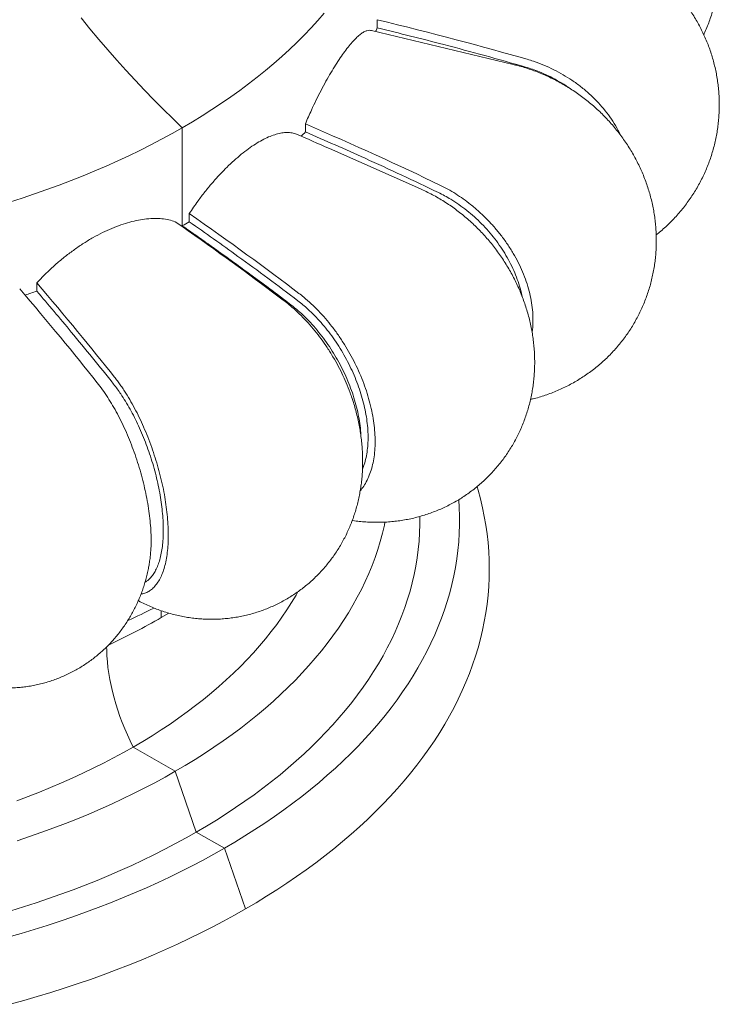
# Model space of a CAD drawing. Units: inches. Extents: x -3233 to 6088, y 0 to 2208.
# Drawn here: x -2336 to -2301, y 1824 to 1874 of the extents above; entities that cross this region are included whole.
import ezdxf

# ---------------------------------------------------------------- set-up
doc = ezdxf.new("R2010")
doc.units = ezdxf.units.IN
doc.header["$LTSCALE"] = 0.5
doc.header["$MEASUREMENT"] = 0
doc.layers.add('CROWN', color=194, linetype='Continuous')

msp = doc.modelspace()

# ---------------------------------------------------------------- linework, layer by layer
at = {"layer": 'CROWN', "linetype": 'Continuous', "lineweight": 15}
for p, q in [((-2318.3888056, 1873.313366), (-2318.3888056, 1873.7241951)), ((-2311.5346885, 1871.4682114), (-2318.6876832, 1873.1786376)), ((-2328.2207104, 1868.2757717), (-2328.2207104, 1863.3293973)), ((-2322.0141481, 1868.0638397), (-2322.0141481, 1868.4746688)), ((-2316.2012357, 1865.1872836), (-2320.7986919, 1867.2238119)), ((-2327.8695133, 1863.5348595), (-2327.8695133, 1863.9456886)), ((-2328.2529739, 1863.3107949), (-2328.2207104, 1863.3293973)), ((-2335.5558691, 1860.0350695), (-2335.5558691, 1860.4458986)), ((-2323.1345929, 1859.5855039), (-2323.6687954, 1859.987404)), ((-2329.2813707, 1843.5753115), (-2329.2813707, 1843.9171591)), ((-2329.2813707, 1843.5753115), (-2328.9059662, 1843.7952714)), ((-2328.5742627, 1835.8182391), (-2330.6955833, 1837.0428514)), ((-2327.5136025, 1832.7563105), (-2328.5742627, 1835.8182391)), ((-2326.0993898, 1831.939903), (-2327.5136025, 1832.7563105)), ((-2325.0387296, 1828.8779743), (-2326.0993898, 1831.939903))]:
    msp.add_line(p, q, dxfattribs=at)
at = {"layer": 'CROWN', "linetype": 'Continuous', "lineweight": 15, "flags": 128}
for points in [[(-2328.2207104, 1868.2757717), (-2327.7115064, 1868.575486), (-2327.2124649, 1868.8808438), (-2326.7237744, 1869.1917305), (-2326.2456178, 1869.5080291), (-2325.7781767, 1869.8296214), (-2325.3216272, 1870.1563865), (-2324.8761381, 1870.4882001), (-2324.4418796, 1870.8249392), (-2324.0190119, 1871.1664747), (-2323.6076972, 1871.5126805), (-2323.2080895, 1871.8634257), (-2322.8203393, 1872.2185791), (-2322.444591, 1872.5780057), (-2322.0809857, 1872.9415705), (-2321.7296627, 1873.3091375), (-2321.3907514, 1873.6805686), (-2321.0643796, 1874.0557231)], [(-2328.2207104, 1868.2757717), (-2328.7030429, 1868.7363059), (-2329.1821829, 1869.205919), (-2329.6579445, 1869.6844194), (-2330.1301435, 1870.1716241), (-2330.5985958, 1870.6673464), (-2331.0631238, 1871.1713956), (-2331.5235449, 1871.6835743), (-2331.9796816, 1872.2036843), (-2332.4313598, 1872.7315253), (-2332.8784018, 1873.2668953), (-2333.3206367, 1873.8095881)], [(-2333.3206367, 1873.8095881), (-2332.8784018, 1873.2668953), (-2332.4313598, 1872.7315253), (-2331.9796816, 1872.2036843), (-2331.5235449, 1871.6835743), (-2331.0631238, 1871.1713956), (-2330.5985958, 1870.6673464), (-2330.1301435, 1870.1716241), (-2329.6579445, 1869.6844194), (-2329.1821829, 1869.205919), (-2328.7030429, 1868.7363059), (-2328.2207104, 1868.2757717)], [(-2336.9397003, 1864.5285696), (-2336.3029867, 1864.7313841), (-2335.6732058, 1864.941289), (-2335.0505931, 1865.1582038), (-2334.4353827, 1865.3820473), (-2333.8278085, 1865.6127359), (-2333.2280974, 1865.8501828), (-2332.6364764, 1866.0942991), (-2332.053164, 1866.3449912), (-2331.4783837, 1866.6021666), (-2330.9123486, 1866.865727), (-2330.3552741, 1867.135575), (-2329.8073695, 1867.4116089), (-2329.2688395, 1867.693724), (-2328.739887, 1867.9818145), (-2328.2207104, 1868.2757717)], [(-2325.0387296, 1828.8779743), (-2324.5012694, 1829.1939641), (-2323.9738932, 1829.5155661), (-2323.4567815, 1829.8426761), (-2322.9501053, 1830.175184), (-2322.4540355, 1830.5129795), (-2321.9687322, 1830.8559472), (-2321.4943621, 1831.2039756), (-2321.031082, 1831.5569474), (-2320.5790442, 1831.9147439), (-2320.1384043, 1832.2772485), (-2319.7093045, 1832.644337), (-2319.2918923, 1833.0158898), (-2318.8863052, 1833.3917814), (-2318.4926752, 1833.7718859), (-2318.1111392, 1834.1560783), (-2317.7418216, 1834.5442293), (-2317.3848428, 1834.936208), (-2317.0403296, 1835.3318876), (-2316.7083867, 1835.7311311), (-2316.3891343, 1836.1338097), (-2316.0826752, 1836.5397873), (-2315.78911, 1836.9489274), (-2315.5085373, 1837.3610946), (-2315.2410525, 1837.7761512), (-2314.9867427, 1838.193959), (-2314.7456959, 1838.614379), (-2314.5179884, 1839.0372694), (-2314.3036999, 1839.4624904), (-2314.1028984, 1839.8899012), (-2313.9156535, 1840.3193562), (-2313.7420268, 1840.7507145), (-2313.5820762, 1841.1838315), (-2313.4358565, 1841.6185627), (-2313.3034142, 1842.0547623), (-2313.1847923, 1842.4922866), (-2313.0800342, 1842.9309883), (-2312.9891729, 1843.3707216), (-2312.9122383, 1843.8113391), (-2312.8492586, 1844.2526941), (-2312.8002521, 1844.6946402), (-2312.7652337, 1845.1370288), (-2312.7442201, 1845.5797125), (-2312.7372127, 1846.0225447), (-2312.7442201, 1846.4653768), (-2312.7652337, 1846.9080605), (-2312.8002521, 1847.3504491), (-2312.8492586, 1847.7923952), (-2312.9122383, 1848.2337503), (-2312.9891729, 1848.6743677), (-2313.0800342, 1849.114101), (-2313.1847923, 1849.5528027), (-2313.3034142, 1849.9903271), (-2313.3563217, 1850.1702576)], [(-2326.0993898, 1831.939903), (-2325.5750826, 1832.2482231), (-2325.060736, 1832.5620848), (-2324.5565244, 1832.88138), (-2324.0626181, 1833.2059987), (-2323.5791875, 1833.535831), (-2323.1063996, 1833.8707652), (-2322.6444106, 1834.2106844), (-2322.1933809, 1834.555473), (-2321.7534686, 1834.9050167), (-2321.3248161, 1835.2591911), (-2320.9075743, 1835.6178785), (-2320.5018885, 1835.9809567), (-2320.1078926, 1836.3483004), (-2319.7257219, 1836.7197838), (-2319.3555083, 1837.0952808), (-2318.9973762, 1837.4746621), (-2318.6514502, 1837.8578003), (-2318.3178471, 1838.2445627), (-2317.9966814, 1838.6348182), (-2317.6880628, 1839.0284325), (-2317.3920965, 1839.4252722), (-2317.1088821, 1839.8252011), (-2316.8385192, 1840.2280832), (-2316.5810991, 1840.6337816), (-2316.3367087, 1841.0421559), (-2316.1054304, 1841.4530667), (-2315.8873478, 1841.8663757), (-2315.6825291, 1842.28194), (-2315.4910496, 1842.6996184), (-2315.3129742, 1843.1192683), (-2315.1483593, 1843.5407458), (-2314.9972661, 1843.9639082), (-2314.8597413, 1844.3886101), (-2314.7358379, 1844.8147057), (-2314.6255907, 1845.2420503), (-2314.5290462, 1845.6704986), (-2314.4462293, 1846.0999037), (-2314.3771732, 1846.5301183), (-2314.321901, 1846.9609967), (-2314.2804279, 1847.3923905), (-2314.2527736, 1847.824154), (-2314.2389431, 1848.2561388), (-2314.2389431, 1848.6881955), (-2314.2527736, 1849.1201803), (-2314.277773, 1849.5182522)], [(-2327.5136025, 1832.7563105), (-2327.0032944, 1833.0565337), (-2326.5029212, 1833.362279), (-2326.0126571, 1833.6734343), (-2325.5326832, 1833.9898912), (-2325.0631671, 1834.3115338), (-2324.604281, 1834.6382492), (-2324.1561849, 1834.9699183), (-2323.7190441, 1835.3064246), (-2323.2930112, 1835.6476455), (-2322.8782385, 1835.9934586), (-2322.4748795, 1836.3437427), (-2322.0830735, 1836.6983695), (-2321.7029621, 1837.0572133), (-2321.3346836, 1837.4201461), (-2320.9783669, 1837.7870363), (-2320.6341433, 1838.1577542), (-2320.3021323, 1838.5321659), (-2319.9824551, 1838.9101381), (-2319.6752253, 1839.2915344), (-2319.3805525, 1839.6762186), (-2319.0985419, 1840.0640535), (-2318.8292982, 1840.4549), (-2318.5729127, 1840.8486173), (-2318.3294814, 1841.2450656), (-2318.0990892, 1841.6441022), (-2317.881818, 1842.0455839), (-2317.6777468, 1842.4493674), (-2317.4869493, 1842.8553086), (-2317.3094937, 1843.263261), (-2317.1454429, 1843.6730788), (-2316.9948542, 1844.0846161), (-2316.8577857, 1844.4977244), (-2316.7342821, 1844.9122571), (-2316.6243884, 1845.3280638), (-2316.5281475, 1845.744997), (-2316.4455911, 1846.1629063), (-2316.3767474, 1846.5816432), (-2316.3216429, 1847.0010564), (-2316.2802992, 1847.4209974), (-2316.2527262, 1847.8413149), (-2316.2389372, 1848.2618575), (-2316.2388011, 1848.674028)], [(-2328.5742627, 1835.8182391), (-2328.0718482, 1836.1139573), (-2327.5794608, 1836.4152438), (-2327.0972866, 1836.7219856), (-2326.6255059, 1837.0340671), (-2326.1642976, 1837.3513715), (-2325.7138352, 1837.6737797), (-2325.2742865, 1838.0011697), (-2324.8458165, 1838.3334176), (-2324.4285888, 1838.6704002), (-2324.0227582, 1839.0119899), (-2323.628479, 1839.3580592), (-2323.2458972, 1839.708476), (-2322.8751588, 1840.06311), (-2322.5164025, 1840.4218276), (-2322.169762, 1840.7844939), (-2321.8353708, 1841.1509726), (-2321.5133523, 1841.5211254), (-2321.2038268, 1841.8948139), (-2320.9069114, 1842.2718957), (-2320.6227188, 1842.6522311), (-2320.3513562, 1843.0356777), (-2320.092923, 1843.4220882), (-2319.8475196, 1843.8113201), (-2319.6152366, 1844.2032255), (-2319.3961609, 1844.5976565), (-2319.1903756, 1844.9944674), (-2318.9979578, 1845.3935064), (-2318.8189822, 1845.7946251), (-2318.6535102, 1846.197671), (-2318.5016123, 1846.6024943), (-2318.3633391, 1847.0089413), (-2318.2387421, 1847.4168596), (-2318.1278743, 1847.826096), (-2318.0307723, 1848.2364972), (-2317.9988419, 1848.3861885)], [(-2330.6955833, 1837.0428514), (-2330.2163308, 1837.3251467), (-2329.7470232, 1837.6129563), (-2329.2878484, 1837.9061622), (-2328.8389958, 1838.2046474), (-2328.4006449, 1838.5082891), (-2327.9729761, 1838.8169659), (-2327.5561596, 1839.1305509), (-2327.1503671, 1839.448918), (-2326.7557627, 1839.7719381), (-2326.3725064, 1840.0994806), (-2326.0007517, 1840.4314107), (-2325.6406517, 1840.7675961), (-2325.2923503, 1841.1078981), (-2324.9559919, 1841.4521817), (-2324.6317096, 1841.8003048), (-2324.3196371, 1842.1521271), (-2324.0198992, 1842.5075056), (-2323.7326195, 1842.8662962), (-2323.4579124, 1843.2283542), (-2323.195891, 1843.5935321), (-2322.946662, 1843.9616819), (-2322.7103244, 1844.3326547), (-2322.4869743, 1844.7062991), (-2322.3955837, 1844.8666231)], [(-2330.6955833, 1837.0428514), (-2330.8460575, 1837.3486603), (-2330.9885354, 1837.6568732), (-2331.1227748, 1837.9669604), (-2331.2485417, 1838.2783872), (-2331.3656203, 1838.5906177), (-2331.4738116, 1838.9031154), (-2331.5729247, 1839.21534), (-2331.6627938, 1839.5267563), (-2331.7432611, 1839.836827), (-2331.8141889, 1840.1450183), (-2331.8754545, 1840.4507996), (-2331.9269533, 1840.7536449), (-2331.9685974, 1841.0530329), (-2332.000312, 1841.3484469), (-2332.0220459, 1841.6393791), (-2332.0337607, 1841.9253292), (-2332.0359875, 1842.103593)], [(-2332.0359842, 1842.1014067), (-2332.0337607, 1841.9253292), (-2332.0220459, 1841.6393791), (-2332.000312, 1841.3484469), (-2331.9685974, 1841.0530329), (-2331.9269533, 1840.7536449), (-2331.8754545, 1840.4507996), (-2331.8141889, 1840.1450183), (-2331.7432611, 1839.836827), (-2331.6627938, 1839.5267563), (-2331.5729247, 1839.21534), (-2331.4738116, 1838.9031154), (-2331.3656203, 1838.5906177), (-2331.2485417, 1838.2783872), (-2331.1227748, 1837.9669604), (-2330.9885354, 1837.6568732), (-2330.8460575, 1837.3486603), (-2330.6955833, 1837.0428514)], [(-2336.5653762, 1834.3325828), (-2335.990394, 1834.5471923), (-2335.4230124, 1834.7684414), (-2334.8634644, 1834.9962417), (-2334.3119766, 1835.2305007), (-2333.7687726, 1835.4711238), (-2333.2340708, 1835.7180117), (-2332.708091, 1835.9710663), (-2332.1910434, 1836.2301834), (-2331.6831409, 1836.4952593), (-2331.184586, 1836.7661849), (-2330.6955833, 1837.0428514)], [(-2336.5487759, 1832.3211108), (-2335.9273915, 1832.5282165), (-2335.3130809, 1832.7422392), (-2334.7060754, 1832.963099), (-2334.1066008, 1833.1907115), (-2333.514886, 1833.4249925), (-2332.9311517, 1833.6658529), (-2332.3556191, 1833.9132034), (-2331.7885015, 1834.1669494), (-2331.2300137, 1834.4269959), (-2330.6803667, 1834.6932458), (-2330.1397672, 1834.965599), (-2329.6084172, 1835.2439522), (-2329.0865171, 1835.5282014), (-2328.5742627, 1835.8182391)], [(-2336.8701912, 1828.7848833), (-2336.2280193, 1828.9835993), (-2335.592478, 1829.1892966), (-2334.9637918, 1829.4018992), (-2334.3421888, 1829.6213329), (-2333.7278906, 1829.8475177), (-2333.121115, 1830.0803719), (-2332.5220842, 1830.3198151), (-2331.9310083, 1830.5657586), (-2331.3480991, 1830.8181146), (-2330.7735691, 1831.076795), (-2330.2076201, 1831.3417043), (-2329.6504585, 1831.6127502), (-2329.1022796, 1831.8898332), (-2328.5632844, 1832.1728567), (-2328.0336607, 1832.461716), (-2327.5136025, 1832.7563105)], [(-2337.0205642, 1827.4477139), (-2336.3505994, 1827.6402989), (-2335.6869126, 1827.8399978), (-2335.0297337, 1828.046743), (-2334.3792834, 1828.2604628), (-2333.7357857, 1828.4810852), (-2333.0994587, 1828.7085342), (-2332.4705207, 1828.9427316), (-2331.8491886, 1829.1836002), (-2331.235674, 1829.431056), (-2330.630181, 1829.685012), (-2330.0329249, 1829.9453859), (-2329.4441038, 1830.2120865), (-2328.8639178, 1830.4850211), (-2328.2925696, 1830.7640997), (-2327.7302526, 1831.0492257), (-2327.1771573, 1831.3403009), (-2326.6334738, 1831.6372268), (-2326.0993898, 1831.939903)], [(-2336.9100316, 1824.0689698), (-2336.2184466, 1824.2605964), (-2335.5330351, 1824.4594796), (-2334.8540345, 1824.6655591), (-2334.1816645, 1824.8787615), (-2333.5161516, 1825.0990176), (-2332.85772, 1825.3262554), (-2332.206586, 1825.5603958), (-2331.562968, 1825.8013628), (-2330.9270832, 1826.0490768), (-2330.2991387, 1826.3034528), (-2329.6793498, 1826.5644086), (-2329.0679185, 1826.8318546), (-2328.4650503, 1827.1057026), (-2327.8709484, 1827.3858622), (-2327.285806, 1827.6722373), (-2326.7098232, 1827.9647352), (-2326.1431906, 1828.2632574), (-2325.5860991, 1828.5677052), (-2325.0387296, 1828.8779743)]]:
    msp.add_lwpolyline(points, dxfattribs=at)
at = {"layer": 'CROWN', "linetype": 'Continuous', "lineweight": 15}
for centre, radius, start, end in [((-2332.0578376, 1879.3209706), 14.9309661, 335.49118027, 336.2742827), ((-2338.2827321, 1883.8377421), 22.6601593, 315.12409172, 315.88447937), ((-2345.737756, 1893.6742093), 35.037901, 299.99640322, 300.66176379), ((-2351.5262365, 1906.5111175), 49.1434194, 288.23546143, 288.96404142), ((-2348.038982, 1880.7257003), 41.0259531, 294.59435042, 296.6346152), ((-2347.5684991, 1875.3390139), 36.6517647, 295.24084422, 299.93007046)]:
    msp.add_arc(centre, radius, start, end, dxfattribs=at)
for centre, major_axis, ratio, start_param, end_param in [((-2350.9393373, 1874.3128292), (51.7943512, -8.1081272), 0.1077310001, 0.7020630127, 0.9082061639), ((-2351.1981563, 1873.7552121), (46.4117434, -15.6823838), 0.1106109276, 0.7225576025, 0.9287007538), ((-2351.6981563, 1873.2552663), (46.4117434, -15.6823838), 0.1106109276, 0.880253487, 0.9287007538), ((-2351.6981563, 1873.2552663), (37.8389045, -22.2209499), 0.1125656187, 0.7512081849, 0.9573513361), ((-2352.4052631, 1872.8470622), (37.8389045, -22.2209499), 0.1125656187, 0.7768875045, 0.9573513361), ((-2353.2712885, 1872.5584184), (-26.660109, 27.2697807), 0.1053808613, 3.9341687184, 4.1403118697), ((-2352.4052631, 1872.8470622), (-26.660109, 27.2697807), 0.1053808613, 3.9341687184, 4.1403118697)]:
    msp.add_ellipse(centre, major_axis=major_axis, ratio=ratio, start_param=start_param, end_param=end_param, dxfattribs=at)
for points, knots in [([(-2301.9223961, 1872.9680378), (-2301.9132115, 1872.987199), (-2301.856369, 1873.1057856), (-2301.7632269, 1873.3287393), (-2301.6439351, 1873.6364074), (-2301.5378709, 1873.9481945), (-2301.4438768, 1874.2630432), (-2301.3623707, 1874.5806457), (-2301.2933554, 1874.9004975), (-2301.2369066, 1875.2221444), (-2301.1930494, 1875.5451198), (-2301.1618223, 1875.8689634), (-2301.143212, 1876.1932108), (-2301.1372166, 1876.5174053), (-2301.1437865, 1876.8410893), (-2301.1628942, 1877.1638116), (-2301.1944614, 1877.4851225), (-2301.2384004, 1877.8045818), (-2301.2946329, 1878.1217464), (-2301.3630325, 1878.436188), (-2301.4434774, 1878.7474763), (-2301.5358181, 1879.0551915), (-2301.6399044, 1879.3589172), (-2301.755568, 1879.6582468), (-2301.8826133, 1879.9527939), (-2302.0208617, 1880.2421653), (-2302.1701017, 1880.5259875), (-2302.3301141, 1880.8038946), (-2302.5006742, 1881.0755273), (-2302.6815412, 1881.3405407), (-2302.8724696, 1881.5985964), (-2303.0732111, 1881.8493592), (-2303.2834851, 1882.092523), (-2303.5030285, 1882.3277721), (-2303.7315604, 1882.5548059), (-2303.9687837, 1882.7733446), (-2304.2144079, 1882.9831002), (-2304.468123, 1883.1838078), (-2304.7296163, 1883.3752057), (-2304.9985642, 1883.5570453), (-2305.274639, 1883.7290851), (-2305.5575041, 1883.8910834), (-2305.8468032, 1884.0428347), (-2306.1421843, 1884.1841156), (-2306.4432774, 1884.3147249), (-2306.749708, 1884.4344676), (-2307.0610803, 1884.5431774), (-2307.3770036, 1884.6406625), (-2307.6970622, 1884.7267856), (-2308.0208404, 1884.80139), (-2308.3479067, 1884.8643506), (-2308.6778227, 1884.9155432), (-2309.0101376, 1884.9548814), (-2309.3443948, 1884.9822542), (-2309.6801368, 1884.9976678), (-2310.0168738, 1885.0007778), (-2310.3413323, 1884.9929205), (-2310.55312, 1884.9787878), (-2310.6526761, 1884.9721444)], [0, 0, 0, 0, 0.0035504745, 0.0219735031, 0.0403567417, 0.0587005829, 0.0770058794, 0.0952736075, 0.1135046156, 0.1317001304, 0.1498617977, 0.1679908675, 0.1860891199, 0.2041579014, 0.2221994484, 0.2402151975, 0.2582072938, 0.2761776566, 0.2941283151, 0.3120612882, 0.3299788654, 0.3478827716, 0.3657748676, 0.3836577559, 0.4015334112, 0.4194046079, 0.4372735807, 0.4551429475, 0.4730149729, 0.4908925414, 0.5087780576, 0.5266741741, 0.5445834789, 0.5625084503, 0.580451934, 0.598416203, 0.616404024, 0.6344175494, 0.6524591043, 0.6705311051, 0.6886352618, 0.7067737849, 0.7249479937, 0.7431592925, 0.7614090796, 0.7796979529, 0.7980266152, 0.8163952572, 0.8348037574, 0.8532519896, 0.8717391942, 0.8902646042, 0.9088268142, 0.92742466, 0.9460566726, 0.9647211977, 0.9834163319, 1, 1, 1, 1]), ([(-2304.3209899, 1862.8707813), (-2304.2435318, 1862.9334293), (-2304.080388, 1863.0653798), (-2303.8418565, 1863.278435), (-2303.6037191, 1863.5066536), (-2303.3752847, 1863.7436077), (-2303.1565958, 1863.9886124), (-2302.948018, 1864.2413874), (-2302.7497842, 1864.5015082), (-2302.562151, 1864.7685907), (-2302.3853595, 1865.042236), (-2302.2196156, 1865.322029), (-2302.0651169, 1865.6075522), (-2301.9220483, 1865.8983884), (-2301.7905727, 1866.1941101), (-2301.6708443, 1866.4942898), (-2301.5629757, 1866.7984862), (-2301.4671107, 1867.1062757), (-2301.383321, 1867.4172121), (-2301.3117019, 1867.7308608), (-2301.2523118, 1868.046778), (-2301.2052118, 1868.3645225), (-2301.1704303, 1868.6836525), (-2301.1479847, 1869.0037316), (-2301.1378801, 1869.3243267), (-2301.1401076, 1869.6450061), (-2301.1546284, 1869.9653427), (-2301.181418, 1870.2849141), (-2301.2204137, 1870.6032999), (-2301.2715525, 1870.9200847), (-2301.3347515, 1871.2348579), (-2301.4099277, 1871.5472137), (-2301.4969655, 1871.8567539), (-2301.5957575, 1872.1630811), (-2301.7061739, 1872.4658058), (-2301.8280746, 1872.7645456), (-2301.9613124, 1873.0589191), (-2302.1057215, 1873.3485529), (-2302.2611328, 1873.6330779), (-2302.4273578, 1873.9121305), (-2302.6042078, 1874.1853479), (-2302.7914671, 1874.4523786), (-2302.9889155, 1874.7128723), (-2303.1963225, 1874.9664822), (-2303.413444, 1875.2128647), (-2303.6400105, 1875.451693), (-2303.8757536, 1875.6826294), (-2304.1203815, 1875.9053514), (-2304.3735913, 1876.1195405), (-2304.6350593, 1876.324891), (-2304.9044546, 1876.5210957), (-2305.1814285, 1876.7078613), (-2305.4656139, 1876.8849105), (-2305.7566347, 1877.051967), (-2306.0541047, 1877.2087654), (-2306.3576165, 1877.3550596), (-2306.6667554, 1877.4906176), (-2306.9810992, 1877.6152094), (-2307.3002085, 1877.7286351), (-2307.6236433, 1877.8306915), (-2307.9509487, 1877.9212048), (-2308.2816631, 1877.9999988), (-2308.6153103, 1878.0669886), (-2308.9514261, 1878.1217588), (-2309.2770464, 1878.1636632), (-2309.4909553, 1878.1819334), (-2309.5917154, 1878.1905394)], [0, 0, 0, 0, 0.0143014367, 0.0301219664, 0.0459084585, 0.0616612828, 0.0773811352, 0.0930687714, 0.1087252564, 0.1243515082, 0.1399490162, 0.1555187592, 0.1710623393, 0.1865811619, 0.2020768288, 0.2175508491, 0.2330048814, 0.248440698, 0.263860017, 0.2792647176, 0.2946565983, 0.3100370247, 0.3254078432, 0.3407711868, 0.3561290356, 0.3714833165, 0.3868362812, 0.40219016, 0.4175470339, 0.4329090494, 0.448278454, 0.4636575778, 0.4790485161, 0.4944536815, 0.5098750372, 0.5253149959, 0.5407756247, 0.5562588287, 0.5717667859, 0.5873011102, 0.6028636881, 0.6184559812, 0.6340793278, 0.6497347791, 0.6654235256, 0.6811460704, 0.6969028125, 0.7126939525, 0.7285193415, 0.7443786859, 0.7602713352, 0.7761964873, 0.7921530934, 0.8081401285, 0.8241560024, 0.8401995244, 0.8562689322, 0.872362771, 0.8884794939, 0.9046171044, 0.9207743395, 0.9369492662, 0.9531399374, 0.9693442283, 0.9855598224, 1, 1, 1, 1]), ([(-2322.0141481, 1868.4746688), (-2321.9639195, 1868.592211), (-2321.8634618, 1868.8272964), (-2321.6812357, 1869.2300366), (-2321.4674344, 1869.6789799), (-2321.2218588, 1870.163159), (-2320.9747309, 1870.6220391), (-2320.7297201, 1871.0500009), (-2320.4892129, 1871.4440041), (-2320.2547095, 1871.8030219), (-2320.0272699, 1872.1258804), (-2319.8098859, 1872.408456), (-2319.604175, 1872.6483861), (-2319.4103293, 1872.8460268), (-2319.2284636, 1873.0009354), (-2319.0612028, 1873.1108601), (-2318.9094247, 1873.1736543), (-2318.7851681, 1873.1967258), (-2318.7164174, 1873.1803575), (-2318.6888223, 1873.1737877)], [0, 0, 0, 0, 0.0419686848, 0.0839377731, 0.1475180262, 0.2113309675, 0.2751401967, 0.3387159261, 0.4015565567, 0.4646275651, 0.527697637, 0.5905373797, 0.6525966844, 0.7148754261, 0.77715704, 0.8392202409, 0.899364769, 0.9596072292, 1, 1, 1, 1]), ([(-2310.9084892, 1871.3346533), (-2311.5947843, 1871.5300649), (-2312.9673646, 1871.9208852), (-2314.9024541, 1872.4354848), (-2316.7096067, 1872.8999345), (-2317.8290537, 1873.1755508), (-2318.3888056, 1873.313366)], [0, 0, 0, 0, 0.2761201471, 0.552236288, 0.776106753, 1, 1, 1, 1]), ([(-2306.118626, 1867.8986676), (-2306.1250788, 1867.9135261), (-2306.1961642, 1868.0772116), (-2306.3726232, 1868.386168), (-2306.6505394, 1868.8205356), (-2306.9704911, 1869.2365863), (-2307.3205698, 1869.6286163), (-2307.7016592, 1869.9983049), (-2308.1168984, 1870.3473002), (-2308.5578806, 1870.6678669), (-2309.0163022, 1870.9551473), (-2309.4922799, 1871.2115277), (-2309.9898802, 1871.437139), (-2310.4394181, 1871.6071996), (-2310.7219244, 1871.6929294), (-2310.829653, 1871.7256209)], [0, 0, 0, 0, 0.0084907777, 0.093536324, 0.1811066205, 0.2686759739, 0.3527941696, 0.4369111541, 0.5235358154, 0.6101602644, 0.693220209, 0.7762802864, 0.861788072, 0.9472954304, 1, 1, 1, 1]), ([(-2310.6599588, 1854.572928), (-2310.5967092, 1854.5878324), (-2310.4261949, 1854.6280133), (-2310.1522877, 1854.7072462), (-2309.8387963, 1854.8090555), (-2309.5305686, 1854.9232394), (-2309.2278595, 1855.0488792), (-2308.9311289, 1855.1859204), (-2308.6407691, 1855.3340773), (-2308.3571781, 1855.4930992), (-2308.0807316, 1855.6627084), (-2307.8117963, 1855.8426129), (-2307.5507217, 1856.0325109), (-2307.2978494, 1856.2320888), (-2307.0535112, 1856.4410295), (-2306.818011, 1856.6589858), (-2306.5916531, 1856.8856182), (-2306.3747148, 1857.1205663), (-2306.1674761, 1857.3634771), (-2305.9701806, 1857.613968), (-2305.7830781, 1857.871671), (-2305.6063836, 1858.1361897), (-2305.4403201, 1858.4071383), (-2305.2850761, 1858.6841151), (-2305.1408414, 1858.9667271), (-2305.0077609, 1859.2545655), (-2304.8859988, 1859.5472359), (-2304.7756822, 1859.8443325), (-2304.6769258, 1860.1454478), (-2304.5898479, 1860.4501862), (-2304.5145289, 1860.7581377), (-2304.4510457, 1861.0689028), (-2304.3994764, 1861.3820828), (-2304.3598637, 1861.6972792), (-2304.3322478, 1862.0140946), (-2304.3166621, 1862.3321362), (-2304.313124, 1862.6510148), (-2304.3216393, 1862.97034), (-2304.342207, 1863.289725), (-2304.3748059, 1863.6087833), (-2304.4194191, 1863.9271314), (-2304.4760072, 1864.2443841), (-2304.5445218, 1864.5601596), (-2304.6249166, 1864.8740676), (-2304.7171095, 1865.1857224), (-2304.8210193, 1865.494733), (-2304.9365549, 1865.8007059), (-2305.0635997, 1866.103245), (-2305.2020265, 1866.4019486), (-2305.3516949, 1866.6964085), (-2305.5124293, 1866.9862238), (-2305.6840549, 1867.2709824), (-2305.8663686, 1867.5502748), (-2306.0591491, 1867.8236959), (-2306.2621562, 1868.0908371), (-2306.4751273, 1868.3513038), (-2306.697792, 1868.6046953), (-2306.9298556, 1868.8506309), (-2307.1710145, 1869.0887283), (-2307.4209465, 1869.3186246), (-2307.6793245, 1869.5399588), (-2307.9458028, 1869.7523859), (-2308.2200286, 1869.9555685), (-2308.5016387, 1870.1491685), (-2308.7902463, 1870.3328766), (-2309.0854604, 1870.5063713), (-2309.3868725, 1870.6693564), (-2309.6940593, 1870.821546), (-2310.0065883, 1870.962656), (-2310.3240018, 1871.0924087), (-2310.6458139, 1871.2106154), (-2310.9715874, 1871.3167952), (-2311.268155, 1871.4023058), (-2311.4567889, 1871.4489492), (-2311.5346885, 1871.4682114)], [0, 0, 0, 0, 0.0083610249, 0.0225404432, 0.0366790043, 0.0507772704, 0.0648360544, 0.0788565449, 0.0928397459, 0.1067871223, 0.1206999037, 0.1345797599, 0.148428212, 0.1622469861, 0.1760376768, 0.1898020036, 0.203541848, 0.2172589283, 0.2309551129, 0.244632343, 0.2582924435, 0.2719374576, 0.2855688174, 0.2991885234, 0.3127985584, 0.3264011842, 0.3399986374, 0.3535929795, 0.3671866507, 0.3807820512, 0.3943815654, 0.407987564, 0.4216027238, 0.4352296455, 0.4488707633, 0.4625288425, 0.4762065639, 0.4899066431, 0.5036314364, 0.5173837386, 0.531165851, 0.5449802156, 0.5588289387, 0.572714093, 0.5866371727, 0.6005995504, 0.6146025603, 0.6286467643, 0.6427323616, 0.6568593127, 0.671027115, 0.6852347724, 0.6994812474, 0.7137648703, 0.7280841274, 0.7424366966, 0.7568211035, 0.771234895, 0.7856764852, 0.8001436263, 0.8146347985, 0.8291484043, 0.8436824349, 0.8582356867, 0.8728060132, 0.8873915122, 0.9019900653, 0.9165997542, 0.9312180303, 0.9458420166, 0.9604683898, 0.9750938241, 0.989714572, 1, 1, 1, 1]), ([(-2308.7624065, 1870.3127553), (-2308.8017953, 1870.3411262), (-2308.9758784, 1870.4665145), (-2309.3066958, 1870.6623496), (-2309.7506396, 1870.8975487), (-2310.170491, 1871.0820306), (-2310.5571192, 1871.2273179), (-2310.7913656, 1871.2988748), (-2310.9084892, 1871.3346533)], [0, 0, 0, 0, 0.06147593954, 0.27169947425, 0.48191911817, 0.69137715805, 0.84568816284, 1, 1, 1, 1]), ([(-2327.8695133, 1863.9456886), (-2327.7976406, 1864.0539509), (-2327.6538945, 1864.2704763), (-2327.3910209, 1864.6393894), (-2327.0798925, 1865.0484368), (-2326.7182858, 1865.4864694), (-2326.349873, 1865.8985669), (-2325.9796104, 1866.2797678), (-2325.6104947, 1866.6274386), (-2325.2449417, 1866.9408512), (-2324.8846041, 1867.2190385), (-2324.5340973, 1867.4584535), (-2324.1958549, 1867.6570438), (-2323.8709402, 1867.8152459), (-2323.5599925, 1867.9327484), (-2323.2680968, 1868.007597), (-2322.996795, 1868.0388862), (-2322.7439917, 1868.0325679), (-2322.5907224, 1867.9939946), (-2322.5141491, 1867.9747234)], [0, 0, 0, 0, 0.0411557501, 0.082311856, 0.144660562, 0.2072373299, 0.2698105823, 0.3321547666, 0.3937782443, 0.4556274991, 0.5174758808, 0.5790983977, 0.6399554359, 0.7010278525, 0.7621030342, 0.8229639752, 0.8819435711, 0.9410189885, 1, 1, 1, 1]), ([(-2315.3074794, 1865.006896), (-2315.9227941, 1865.3012316), (-2317.1534163, 1865.8898991), (-2318.8883691, 1866.6834279), (-2320.5086199, 1867.408363), (-2321.512288, 1867.8453399), (-2322.0141481, 1868.0638397)], [0, 0, 0, 0, 0.2761198228, 0.5522363463, 0.7761065359, 1, 1, 1, 1]), ([(-2319.6491061, 1848.4701566), (-2319.6405695, 1848.468709), (-2319.5229563, 1848.448764), (-2319.2948616, 1848.4225244), (-2318.9657927, 1848.3925502), (-2318.6370473, 1848.3771544), (-2318.3093881, 1848.3745205), (-2317.9832068, 1848.3850366), (-2317.658991, 1848.4084824), (-2317.3371897, 1848.4447775), (-2317.0182595, 1848.4937761), (-2316.7026435, 1848.5553321), (-2316.390782, 1848.6292719), (-2316.0831103, 1848.7154209), (-2315.7800524, 1848.8135709), (-2315.4820258, 1848.9235104), (-2315.1894357, 1849.0450011), (-2314.9026814, 1849.1778019), (-2314.6221547, 1849.3216626), (-2314.3482242, 1849.4762925), (-2314.0812604, 1849.6414236), (-2313.8216095, 1849.8167476), (-2313.5696161, 1850.0019668), (-2313.3256025, 1850.1967545), (-2313.0898849, 1850.4007816), (-2312.8627681, 1850.6137181), (-2312.6445245, 1850.8352081), (-2312.4354258, 1851.064912), (-2312.2357197, 1851.3024712), (-2312.0456451, 1851.5475352), (-2311.865415, 1851.7997357), (-2311.6952407, 1852.0587179), (-2311.5353132, 1852.3241198), (-2311.3857993, 1852.595573), (-2311.2468701, 1852.8727261), (-2311.1186687, 1853.1552178), (-2311.0013402, 1853.4426994), (-2310.894986, 1853.734811), (-2310.7997463, 1854.0312207), (-2310.7156952, 1854.3315802), (-2310.6429486, 1854.6355637), (-2310.5815731, 1854.9428381), (-2310.5316593, 1855.2530861), (-2310.4932753, 1855.5659842), (-2310.4664748, 1855.881215), (-2310.4513365, 1856.1984636), (-2310.447904, 1856.517406), (-2310.4562259, 1856.837715), (-2310.476349, 1857.159051), (-2310.5083045, 1857.4810616), (-2310.5521134, 1857.8033744), (-2310.6077805, 1858.1255939), (-2310.6752913, 1858.4473039), (-2310.7546133, 1858.7680607), (-2310.8456814, 1859.0874013), (-2310.9484044, 1859.4048402), (-2311.0626676, 1859.7198811), (-2311.188321, 1860.0320217), (-2311.3251936, 1860.3407619), (-2311.4730966, 1860.6456089), (-2311.6318215, 1860.9460877), (-2311.8011491, 1861.2417429), (-2311.9808659, 1861.532136), (-2312.1707515, 1861.816853), (-2312.3705922, 1862.0954998), (-2312.5801837, 1862.3676873), (-2312.7993105, 1862.6330407), (-2313.0277689, 1862.8911655), (-2313.2653341, 1863.1416722), (-2313.5117693, 1863.384147), (-2313.7668072, 1863.61816), (-2314.0301437, 1863.8432624), (-2314.3014331, 1864.0589913), (-2314.5802881, 1864.2648773), (-2314.866272, 1864.4604543), (-2315.1589112, 1864.6452552), (-2315.4576677, 1864.8188952), (-2315.7620666, 1864.9807935), (-2316.0108237, 1865.101839), (-2316.1582915, 1865.1680131), (-2316.2012357, 1865.1872836)], [0, 0, 0, 0, 0.0010460755, 0.0144122663, 0.0277179531, 0.0409646052, 0.0541538641, 0.0672876636, 0.0803683664, 0.0933978491, 0.1063786974, 0.1193131543, 0.1322035438, 0.1450520943, 0.1578610106, 0.170632534, 0.1833689216, 0.1960722634, 0.2087445786, 0.2213881298, 0.2340048395, 0.2465969035, 0.2591663607, 0.2717152467, 0.2842453092, 0.2967584683, 0.3092570083, 0.3217431081, 0.334219192, 0.3466875462, 0.3591509047, 0.3716117859, 0.384072889, 0.3965372232, 0.4090078418, 0.4214879612, 0.4339809079, 0.4464902208, 0.4590197419, 0.4715732416, 0.4841548802, 0.4967688137, 0.5094192238, 0.5221104975, 0.5348467991, 0.5476322172, 0.5604707437, 0.5733655152, 0.5863196734, 0.599335317, 0.6124137794, 0.6255553692, 0.6387592557, 0.6520238056, 0.6653458211, 0.6787215816, 0.692146506, 0.7056157223, 0.7191242762, 0.7326675887, 0.7462415894, 0.7598431883, 0.7734701104, 0.7871212641, 0.8007964564, 0.8144965749, 0.8282223389, 0.841974702, 0.8557541196, 0.8695606632, 0.8833925569, 0.8972467694, 0.9111189955, 0.9250030141, 0.9388918017, 0.9527770748, 0.9666497693, 0.9805008588, 0.9943216497, 1, 1, 1, 1]), ([(-2310.5797214, 1857.951691), (-2310.5691338, 1858.026053), (-2310.5380017, 1858.2447094), (-2310.5301907, 1858.6260624), (-2310.5541202, 1859.087785), (-2310.6200773, 1859.5571446), (-2310.7248464, 1860.0341236), (-2310.870617, 1860.518987), (-2311.0551729, 1861.0029283), (-2311.2748948, 1861.4778005), (-2311.5290932, 1861.9450993), (-2311.8200296, 1862.4062397), (-2312.1419421, 1862.8512601), (-2312.4885059, 1863.2728524), (-2312.8593355, 1863.6730311), (-2313.2578476, 1864.0538835), (-2313.6588629, 1864.392641), (-2314.0521276, 1864.6880079), (-2314.4354909, 1864.9449076), (-2314.8305163, 1865.1813808), (-2315.1013716, 1865.3181277), (-2315.2367996, 1865.3865014)], [0, 0, 0, 0, 0.0290364832, 0.0853796669, 0.1417227537, 0.1969742131, 0.2522251503, 0.3090917211, 0.3659576962, 0.4210096199, 0.4760607918, 0.5327518588, 0.5894427798, 0.6438078065, 0.6981720235, 0.7541531152, 0.8101339652, 0.8570815351, 0.9040289959, 0.9520143583, 1, 1, 1, 1]), ([(-2311.0874399, 1859.7762024), (-2311.1076736, 1859.8743307), (-2311.1582248, 1860.1194909), (-2311.2816724, 1860.5163389), (-2311.450721, 1860.9620726), (-2311.6552339, 1861.4044924), (-2311.8913112, 1861.838234), (-2312.1586502, 1862.2604334), (-2312.4543162, 1862.6688588), (-2312.7766155, 1863.0615743), (-2313.1215213, 1863.4333301), (-2313.4871768, 1863.7814627), (-2313.8704101, 1864.1047663), (-2314.269635, 1864.4026122), (-2314.645762, 1864.6479515), (-2314.9924613, 1864.8489016), (-2315.2024734, 1864.9542312), (-2315.3074794, 1865.006896)], [0, 0, 0, 0, 0.047698178, 0.1191673929, 0.1908971019, 0.2626229255, 0.3340875008, 0.4048553362, 0.4758830374, 0.5469074365, 0.6176706879, 0.6874304328, 0.7574442329, 0.8274569301, 0.8972153039, 0.9486076785, 1, 1, 1, 1]), ([(-2335.5558691, 1860.4458986), (-2335.4672506, 1860.5419634), (-2335.2900126, 1860.7340938), (-2334.9644012, 1861.0582792), (-2334.5771502, 1861.4142499), (-2334.124156, 1861.7903715), (-2333.6595659, 1862.1391601), (-2333.1892833, 1862.456478), (-2332.7167155, 1862.7401806), (-2332.2450244, 1862.9899608), (-2331.7763434, 1863.2051408), (-2331.3165976, 1863.3829759), (-2330.8688829, 1863.5218339), (-2330.4350328, 1863.6223676), (-2330.0162105, 1863.6844071), (-2329.6195172, 1863.7069219), (-2329.2473735, 1863.6893081), (-2328.8978013, 1863.6372093), (-2328.6836234, 1863.5707084), (-2328.57662, 1863.5374846)], [0, 0, 0, 0, 0.0411557559, 0.0823118978, 0.1446606172, 0.2072373701, 0.2698105724, 0.3321547966, 0.3937782993, 0.4556275236, 0.5174759218, 0.579098372, 0.6399554818, 0.7010278849, 0.7621030698, 0.8229640495, 0.8819436243, 0.9410190237, 1, 1, 1, 1]), ([(-2322.7451412, 1859.3467889), (-2322.9774004, 1859.5229661), (-2323.4495239, 1859.881089), (-2324.1701328, 1860.4183323), (-2324.913785, 1860.9663305), (-2325.6926235, 1861.5331933), (-2326.5066829, 1862.1186233), (-2327.3559114, 1862.7227349), (-2327.9300222, 1863.1254775), (-2328.2207104, 1863.3293973)], [0, 0, 0, 0, 0.12772092197, 0.25962387301, 0.39560369853, 0.53555494463, 0.68631082266, 0.8411705044, 1, 1, 1, 1]), ([(-2328.2207104, 1863.3293973), (-2327.9430771, 1863.1346619), (-2327.3944207, 1862.7498277), (-2326.5822856, 1862.1725605), (-2325.7912021, 1861.6044009), (-2325.0101863, 1861.0369183), (-2324.2406828, 1860.4707057), (-2323.484024, 1859.9071461), (-2322.9886569, 1859.5314674), (-2322.7451412, 1859.3467889)], [0, 0, 0, 0, 0.1516951776, 0.29977856262, 0.4441343185, 0.58464398456, 0.72759997267, 0.86609185596, 1, 1, 1, 1]), ([(-2322.3935425, 1859.5520194), (-2322.8959445, 1859.9313027), (-2323.9007425, 1860.689865), (-2325.3173254, 1861.722915), (-2326.6402546, 1862.6715352), (-2327.4597465, 1863.247075), (-2327.8695133, 1863.5348595)], [0, 0, 0, 0, 0.2761196807, 0.5522360998, 0.7761066494, 1, 1, 1, 1]), ([(-2331.6837701, 1855.3417616), (-2332.0390235, 1855.7862286), (-2332.7495247, 1856.6751555), (-2333.7511982, 1857.8919984), (-2334.6866515, 1859.0122578), (-2335.26612, 1859.6941206), (-2335.5558691, 1860.0350695)], [0, 0, 0, 0, 0.27612031757, 0.55223618655, 0.77610660015, 1, 1, 1, 1]), ([(-2319.2500181, 1849.9612059), (-2319.189654, 1850.037179), (-2319.0601629, 1850.200154), (-2318.8958628, 1850.4926903), (-2318.7523434, 1850.8256462), (-2318.6406882, 1851.1876008), (-2318.5591089, 1851.5777599), (-2318.5090759, 1851.9967039), (-2318.4916746, 1852.4393622), (-2318.5071751, 1852.8985107), (-2318.5549427, 1853.3750223), (-2318.6362203, 1853.8688749), (-2318.7501497, 1854.3719947), (-2318.8944915, 1854.875863), (-2319.0686897, 1855.381753), (-2319.2743215, 1855.8908925), (-2319.5075313, 1856.3926997), (-2319.7636771, 1856.8786937), (-2320.0423332, 1857.3506763), (-2320.3460711, 1857.8111666), (-2320.6686691, 1858.2501614), (-2321.0040718, 1858.660571), (-2321.3523545, 1859.0448194), (-2321.716499, 1859.404121), (-2322.0470362, 1859.6963544), (-2322.2554062, 1859.8590645), (-2322.3358312, 1859.921866)], [0, 0, 0, 0, 0.0371249016, 0.0796390736, 0.1221538974, 0.1640128246, 0.2058719204, 0.2489202167, 0.2919684811, 0.3342867922, 0.3766050672, 0.4201512177, 0.4636971175, 0.5060227012, 0.5483477957, 0.5919294089, 0.6355108851, 0.6773752589, 0.7192393661, 0.7623515722, 0.805463354, 0.8468011371, 0.8881385659, 0.9306943999, 0.9732499983, 1, 1, 1, 1]), ([(-2322.6797148, 1859.2172658), (-2322.7081383, 1859.2422746), (-2322.8239081, 1859.344136), (-2322.9768112, 1859.4655176), (-2323.1019822, 1859.5607048), (-2323.1345929, 1859.5855039)], [0, 0, 0, 0, 0.19395988854, 0.79000241806, 1, 1, 1, 1]), ([(-2319.2143504, 1852.729107), (-2319.2159793, 1852.78623), (-2319.2217622, 1852.9890246), (-2319.2653059, 1853.3542706), (-2319.3441977, 1853.8214818), (-2319.4567514, 1854.2990393), (-2319.5994243, 1854.7808842), (-2319.7714, 1855.2626451), (-2319.9717889, 1855.7423544), (-2320.1995107, 1856.2165368), (-2320.4524053, 1856.6803569), (-2320.727885, 1857.1293575), (-2321.0249808, 1857.5619634), (-2321.3414513, 1857.97434), (-2321.6741004, 1858.3624583), (-2322.0198543, 1858.7220486), (-2322.3770245, 1859.0550075), (-2322.622168, 1859.2493164), (-2322.7451412, 1859.3467889)], [0, 0, 0, 0, 0.0254221587, 0.0902522103, 0.1551134235, 0.2204763485, 0.2856327252, 0.3503700666, 0.4151843313, 0.480521328, 0.5455346022, 0.6101881794, 0.6749930968, 0.7403118614, 0.8051967524, 0.8698181083, 0.9346959067, 1, 1, 1, 1]), ([(-2322.7451412, 1859.3467889), (-2322.622168, 1859.2493164), (-2322.3770245, 1859.0550075), (-2322.0198543, 1858.7220486), (-2321.6741004, 1858.3624583), (-2321.3414513, 1857.97434), (-2321.0249808, 1857.5619634), (-2320.727885, 1857.1293575), (-2320.4524053, 1856.6803569), (-2320.1995107, 1856.2165368), (-2319.9717889, 1855.7423544), (-2319.7714, 1855.2626451), (-2319.5994243, 1854.7808842), (-2319.4567514, 1854.2990393), (-2319.3441977, 1853.8214818), (-2319.2653059, 1853.3542706), (-2319.2217622, 1852.9890246), (-2319.2159793, 1852.78623), (-2319.2143504, 1852.729107)], [0, 0, 0, 0, 0.0653040933, 0.1301818917, 0.1948032476, 0.2596881386, 0.3250069032, 0.3898118206, 0.4544653978, 0.519478672, 0.5848156687, 0.6496299334, 0.7143672748, 0.7795236515, 0.8448865765, 0.9097477897, 0.9745778413, 1, 1, 1, 1]), ([(-2322.6787593, 1859.2183252), (-2322.6784485, 1859.218073), (-2322.5564428, 1859.1190759), (-2322.3154937, 1858.8904909), (-2321.9599499, 1858.531666), (-2321.6169634, 1858.1412271), (-2321.2910724, 1857.7306166), (-2320.9813064, 1857.2980152), (-2320.6883332, 1856.8432615), (-2320.416897, 1856.3728081), (-2320.1707961, 1855.8945659), (-2319.9503451, 1855.4076639), (-2319.7790364, 1854.9837586), (-2319.6929312, 1854.721892), (-2319.6618016, 1854.6272193)], [0, 0, 0, 0, 0.0002362093, 0.0927088207, 0.1878200404, 0.2829316341, 0.3762080754, 0.4694849529, 0.5654445742, 0.6614047554, 0.755179188, 0.848954852, 0.9453926341, 1, 1, 1, 1]), ([(-2319.1343367, 1851.0649002), (-2319.1138137, 1851.1132375), (-2319.0494999, 1851.2647142), (-2318.9716567, 1851.5491344), (-2318.8999125, 1851.9129907), (-2318.8588169, 1852.3019207), (-2318.8478712, 1852.712503), (-2318.8673154, 1853.1425574), (-2318.9166869, 1853.5865794), (-2318.9959819, 1854.041686), (-2319.1057521, 1854.5054339), (-2319.2447091, 1854.9748103), (-2319.4114442, 1855.4453845), (-2319.6042677, 1855.911739), (-2319.8225314, 1856.3708392), (-2320.0639413, 1856.8200858), (-2320.3270988, 1857.2572934), (-2320.6087123, 1857.6766681), (-2320.9072709, 1858.0752809), (-2321.2201795, 1858.4514928), (-2321.5461455, 1858.8044538), (-2321.8532515, 1859.1017195), (-2322.1363301, 1859.3505345), (-2322.307805, 1859.4848577), (-2322.3935425, 1859.5520194)], [0, 0, 0, 0, 0.0223020725, 0.0698888943, 0.1174775254, 0.1649012228, 0.2129532583, 0.261175844, 0.3093979028, 0.3574490249, 0.4056717342, 0.4540703379, 0.5024662742, 0.5506859036, 0.5984353959, 0.6463597888, 0.6942825531, 0.74202892, 0.789098415, 0.8363392804, 0.8835790863, 0.9306473852, 0.9653236595, 1, 1, 1, 1]), ([(-2330.304249, 1844.757539), (-2330.2415715, 1844.7691313), (-2330.1051165, 1844.7943688), (-2329.9139223, 1844.8858822), (-2329.7286233, 1845.0193679), (-2329.5601313, 1845.1946157), (-2329.4083265, 1845.4116331), (-2329.2755401, 1845.6685621), (-2329.1638126, 1845.9609423), (-2329.0723738, 1846.2886765), (-2329.0020355, 1846.652575), (-2328.953985, 1847.0486882), (-2328.9290003, 1847.4705762), (-2328.9265675, 1847.9188462), (-2328.9475725, 1848.3935802), (-2328.9920685, 1848.8880392), (-2329.05919, 1849.3939284), (-2329.1485551, 1849.9123007), (-2329.2610889, 1850.4439041), (-2329.3949402, 1850.9785129), (-2329.5474281, 1851.506945), (-2329.7181873, 1852.0307111), (-2329.9087514, 1852.552285), (-2330.1152391, 1853.060337), (-2330.3336636, 1853.5464097), (-2330.5639241, 1854.0126013), (-2330.8080778, 1854.461651), (-2331.0249748, 1854.8235174), (-2331.2064845, 1855.1038768), (-2331.3498746, 1855.3132509), (-2331.4953438, 1855.5146576), (-2331.5937572, 1855.6409667), (-2331.642964, 1855.7041213)], [0, 0, 0, 0, 0.0301635081, 0.0656689194, 0.1003220701, 0.1349754763, 0.1706147319, 0.206254097, 0.2412815724, 0.2763093502, 0.3123290062, 0.3483489007, 0.3838238003, 0.4192987454, 0.4557928471, 0.4922867976, 0.5279443685, 0.5636018116, 0.6003100153, 0.6370177095, 0.6724123894, 0.707806769, 0.7442571, 0.7807072575, 0.8156364116, 0.8505655197, 0.8865293395, 0.9224933778, 0.9417854262, 0.9610774659, 0.9805387194, 1, 1, 1, 1]), ([(-2332.5089896, 1855.4154783), (-2332.4203875, 1855.300135), (-2332.2425421, 1855.068614), (-2331.9840225, 1854.6840225), (-2331.7339835, 1854.2762808), (-2331.4924942, 1853.8429139), (-2331.2595562, 1853.3834665), (-2331.039074, 1852.9048491), (-2330.8345379, 1852.4153104), (-2330.6449301, 1851.9140579), (-2330.4703626, 1851.3997624), (-2330.3134282, 1850.8793103), (-2330.1765694, 1850.361239), (-2330.0589339, 1849.8442175), (-2329.9612163, 1849.3285673), (-2329.8849183, 1848.8206265), (-2329.8312284, 1848.3285928), (-2329.7996424, 1847.8509916), (-2329.7907696, 1847.3889944), (-2329.8061442, 1846.9506985), (-2329.8381439, 1846.5781228), (-2329.8744766, 1846.3665495), (-2329.8895091, 1846.2790121)], [0, 0, 0, 0, 0.0503879833, 0.1011404829, 0.1506911091, 0.2002421786, 0.2512276598, 0.3022135274, 0.351861275, 0.4015093115, 0.4525752168, 0.5036413179, 0.5537301701, 0.6038194514, 0.6553267258, 0.7068342309, 0.7575768528, 0.8083195483, 0.860510297, 0.912700956, 0.9638804393, 1, 1, 1, 1]), ([(-2330.1014845, 1845.3593077), (-2330.0553981, 1845.386741), (-2329.949804, 1845.4495968), (-2329.8028095, 1845.5945345), (-2329.6584732, 1845.7839625), (-2329.5318773, 1846.0100632), (-2329.4230507, 1846.2707154), (-2329.3335104, 1846.566091), (-2329.2634472, 1846.8938004), (-2329.2135826, 1847.2497573), (-2329.1842971, 1847.6329816), (-2329.1766184, 1848.0422454), (-2329.190346, 1848.4747911), (-2329.2252638, 1848.9252286), (-2329.2813372, 1849.3906225), (-2329.3589522, 1849.8686116), (-2329.4572084, 1850.3560158), (-2329.5751112, 1850.8482229), (-2329.711458, 1851.3395939), (-2329.8657894, 1851.8270143), (-2330.0364976, 1852.3075797), (-2330.2225753, 1852.7789325), (-2330.4217072, 1853.2348445), (-2330.6328216, 1853.6721901), (-2330.8540765, 1854.089003), (-2331.0845721, 1854.4842527), (-2331.3017281, 1854.8213638), (-2331.5018953, 1855.1069056), (-2331.6231452, 1855.2634763), (-2331.6837701, 1855.3417616)], [0, 0, 0, 0, 0.0290371881, 0.0665306082, 0.104155062, 0.1417810813, 0.1792768653, 0.2172434598, 0.2553420422, 0.2934421142, 0.3314100586, 0.3698810987, 0.4084886594, 0.4470958491, 0.4855662273, 0.5241738313, 0.5629222569, 0.6016687292, 0.6402739416, 0.6785025434, 0.7168717441, 0.7552391777, 0.7934655046, 0.8311500585, 0.8689712496, 0.9067921446, 0.944475654, 0.9722378191, 1, 1, 1, 1]), ([(-2330.4403145, 1844.4229885), (-2330.4349594, 1844.4200006), (-2330.332171, 1844.3626481), (-2330.1265814, 1844.2623269), (-2329.824342, 1844.1236675), (-2329.5180491, 1843.9997068), (-2329.2090701, 1843.8888107), (-2328.8975937, 1843.7914344), (-2328.5841289, 1843.7074687), (-2328.2691149, 1843.6369331), (-2327.9530188, 1843.5798039), (-2327.6363122, 1843.5360329), (-2327.319469, 1843.505585), (-2327.0029714, 1843.4883784), (-2326.6872952, 1843.484333), (-2326.3729223, 1843.4933366), (-2326.0603265, 1843.5152821), (-2325.7499813, 1843.5500093), (-2325.4423527, 1843.5973797), (-2325.1379016, 1843.6572129), (-2324.8370783, 1843.7293171), (-2324.540326, 1843.8134894), (-2324.2480765, 1843.9095006), (-2323.9607536, 1844.0171244), (-2323.6787677, 1844.1361023), (-2323.4025195, 1844.2661734), (-2323.132397, 1844.4070566), (-2322.8687729, 1844.5584579), (-2322.612004, 1844.7200746), (-2322.3624327, 1844.8916006), (-2322.1203833, 1845.0727139), (-2321.8861598, 1845.263081), (-2321.6600598, 1845.462378), (-2321.4423514, 1845.6702558), (-2321.2332998, 1845.8863837), (-2321.0331315, 1846.1104037), (-2320.8420791, 1846.3419832), (-2320.6603408, 1846.5807753), (-2320.4880989, 1846.8264386), (-2320.3255334, 1847.0786514), (-2320.1727815, 1847.3370789), (-2320.0299948, 1847.601423), (-2319.897274, 1847.8713734), (-2319.7747416, 1848.1466633), (-2319.6624902, 1848.4270322), (-2319.5605985, 1848.7122414), (-2319.4691487, 1849.0020843), (-2319.3882193, 1849.2963787), (-2319.3178841, 1849.5949669), (-2319.2582232, 1849.8977144), (-2319.2093252, 1850.2045025), (-2319.1712986, 1850.5152204), (-2319.144242, 1850.8297385), (-2319.1282951, 1851.1478999), (-2319.1235761, 1851.4694774), (-2319.1302083, 1851.7941566), (-2319.1482992, 1852.1215), (-2319.177899, 1852.4509352), (-2319.2190109, 1852.7817528), (-2319.2715311, 1853.1131241), (-2319.3353373, 1853.4441104), (-2319.4100243, 1853.7738612), (-2319.4958546, 1854.101442), (-2319.5787564, 1854.3863893), (-2319.6372257, 1854.5607706), (-2319.6597327, 1854.6278965)], [0, 0, 0, 0, 0.00095421264, 0.01831559399, 0.03554313698, 0.05264460792, 0.06962797584, 0.0865014786, 0.10327202889, 0.11994640163, 0.13653094066, 0.15303131575, 0.16945232269, 0.18579882056, 0.20207510946, 0.21828538248, 0.2344328735, 0.2505214466, 0.26655414121, 0.28253403224, 0.29846398993, 0.31434685815, 0.33018541161, 0.34598194188, 0.36173915675, 0.37745944163, 0.39314485764, 0.40879765252, 0.4244203425, 0.44001528791, 0.4555852335, 0.47113286237, 0.4866608516, 0.50217241477, 0.51767061921, 0.53315895031, 0.5486412486, 0.56412162613, 0.57960453746, 0.59509498865, 0.61059866822, 0.62612160713, 0.64167084808, 0.65725413882, 0.67288017306, 0.68855846571, 0.70429954771, 0.72011521462, 0.73601796201, 0.75202085927, 0.76813749424, 0.78438120391, 0.80076409431, 0.81729592324, 0.83398275735, 0.85082534499, 0.86781800144, 0.88494681176, 0.90219095012, 0.9195233617, 0.93691094334, 0.95431847517, 0.97172450363, 0.9891156946, 1, 1, 1, 1]), ([(-2342.1977304, 1842.0934768), (-2342.1484642, 1842.0464965), (-2342.0298056, 1841.9333433), (-2341.8333253, 1841.7629677), (-2341.6101885, 1841.5817726), (-2341.3807074, 1841.4097694), (-2341.145416, 1841.2468001), (-2340.9044611, 1841.0931336), (-2340.6581265, 1840.9489644), (-2340.4067138, 1840.8144822), (-2340.1505388, 1840.6898938), (-2339.8803664, 1840.5711738), (-2339.5961216, 1840.4598917), (-2339.2981494, 1840.3578207), (-2338.9971854, 1840.2690112), (-2338.6940517, 1840.1935746), (-2338.3892987, 1840.1314832), (-2338.0834571, 1840.0826939), (-2337.7770565, 1840.0471521), (-2337.4706192, 1840.0247766), (-2337.164665, 1840.0154633), (-2336.859703, 1840.0191076), (-2336.5562361, 1840.0355631), (-2336.2547612, 1840.0646799), (-2335.9557645, 1840.1062922), (-2335.6597249, 1840.1602068), (-2335.3671093, 1840.2262254), (-2335.0783745, 1840.30412), (-2334.7939694, 1840.3936592), (-2334.5143241, 1840.4945809), (-2334.2398618, 1840.6066232), (-2333.9709867, 1840.7295023), (-2333.7080878, 1840.8629195), (-2333.4515375, 1841.0065616), (-2333.2016968, 1841.1601129), (-2332.9589065, 1841.323236), (-2332.7234904, 1841.495587), (-2332.4957489, 1841.6768075), (-2332.275977, 1841.8665457), (-2332.0644264, 1842.0644155), (-2331.8613579, 1842.27006), (-2331.6669872, 1842.4830897), (-2331.481515, 1842.7031259), (-2331.3051258, 1842.9297904), (-2331.1379666, 1843.1627035), (-2330.9801772, 1843.401504), (-2330.8318504, 1843.6458275), (-2330.6930763, 1843.8953499), (-2330.563895, 1844.1497558), (-2330.4443329, 1844.4087835), (-2330.3343765, 1844.6722186), (-2330.2339966, 1844.939936), (-2330.1431527, 1845.2118991), (-2330.0616681, 1845.488198), (-2329.9898615, 1845.769147), (-2329.9310807, 1846.0329398), (-2329.9008721, 1846.2036783), (-2329.8876075, 1846.27865)], [0, 0, 0, 0, 0.0128498151, 0.030949061, 0.0489648211, 0.0669132239, 0.0848064859, 0.10265388, 0.1204629607, 0.1382390407, 0.155986901, 0.1737103014, 0.1933674507, 0.2129746587, 0.2324829001, 0.2518955132, 0.2712175482, 0.2904534286, 0.3096075511, 0.3286833615, 0.3476847006, 0.3666145818, 0.3854761554, 0.4042724652, 0.4230053757, 0.4416778045, 0.4602917754, 0.4788492759, 0.4973519384, 0.5158015243, 0.5341998646, 0.5525481799, 0.5708482835, 0.5891020088, 0.6073105289, 0.6254755884, 0.6435987819, 0.6616817839, 0.6797266688, 0.6977352835, 0.7157099365, 0.7336533197, 0.7515682832, 0.7694584995, 0.7873279679, 0.8051818254, 0.8230263799, 0.8408690848, 0.8587197555, 0.8765903479, 0.8944965468, 0.9124584873, 0.9305019398, 0.9486598367, 0.9669745041, 0.985498423, 1, 1, 1, 1])]:
    msp.add_open_spline(points, degree=3, knots=knots, dxfattribs=at)

doc.saveas('drawing.dxf')
